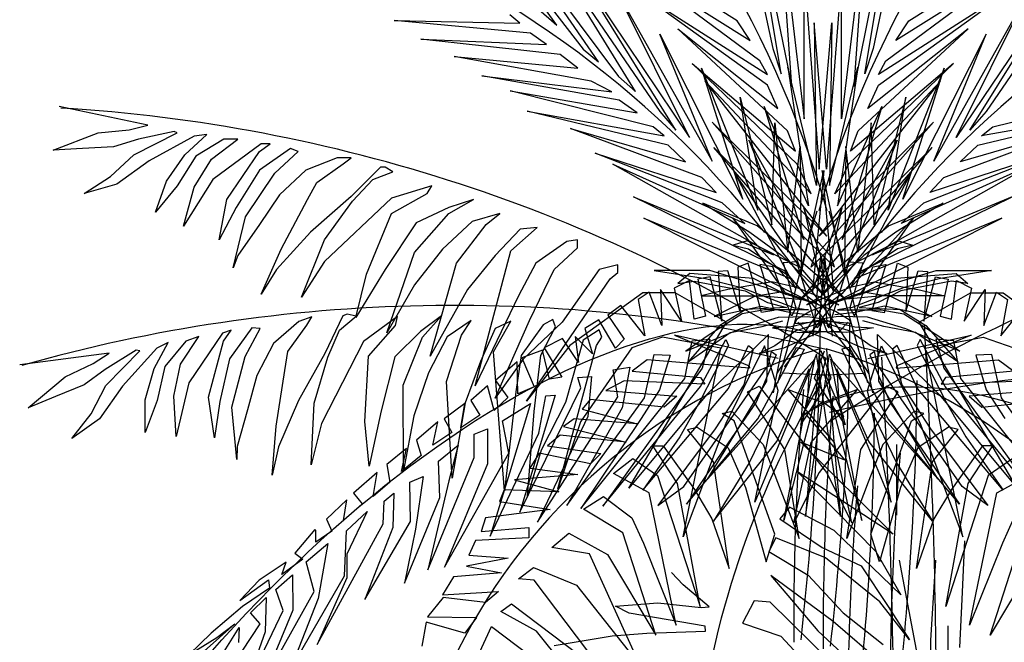
# Model space of a CAD drawing. Units: metres. Extents: x 348 to 411.7, y -37.7 to 3.7.
# Drawn here: x 379.4 to 383.1, y -15.4 to -13.1 of the extents above; entities that cross this region are included whole.
import ezdxf

# ---------------------------------------------------------------- set-up
doc = ezdxf.new("R2010")
doc.units = ezdxf.units.M
doc.layers.add('lines', color=7, linetype='Continuous')

msp = doc.modelspace()

# ---------------------------------------------------------------- linework, layer by layer
at = {"layer": 'lines', "linetype": 'Continuous'}
for p, q in [((382.0365, -12.358), (382.2108, -13.1841)), ((382.7581, -12.358), (382.5839, -13.1841)), ((382.109, -12.4774), (382.2813, -13.3251)), ((382.2421, -13.2778), (382.109, -12.4774)), ((382.6856, -12.4774), (382.5133, -13.3251)), ((382.5526, -13.2778), (382.6856, -12.4774)), ((380.9761, -12.5), (381.5067, -13.1869)), ((381.4081, -13.0968), (380.9761, -12.5)), ((381.1342, -12.6107), (381.6372, -13.2885)), ((381.5635, -13.2332), (381.1342, -12.6107)), ((382.2357, -12.678), (382.3282, -13.4457)), ((382.2813, -13.3251), (382.2357, -12.678)), ((382.5589, -12.678), (382.4664, -13.4457)), ((382.5133, -13.3251), (382.5589, -12.678)), ((381.3449, -12.7655), (381.7906, -13.4184)), ((381.7002, -13.3435), (381.3449, -12.7655)), ((383.4497, -12.7655), (383.004, -13.4184)), ((382.0787, -13.0811), (381.6123, -12.7835)), ((382.716, -13.0811), (383.1824, -12.7835)), ((381.4503, -12.8429), (381.902, -13.5152)), ((381.8512, -13.4883), (381.4503, -12.8429)), ((383.3444, -12.8429), (382.8927, -13.5152)), ((382.9435, -13.4883), (383.3444, -12.8429)), ((381.694, -12.8818), (382.1264, -13.1545)), ((382.1629, -13.2305), (381.694, -12.8818)), ((382.3277, -12.9008), (382.3836, -13.6324)), ((382.3282, -13.4457), (382.3277, -12.9008)), ((382.4669, -12.9008), (382.411, -13.6324)), ((382.4664, -13.4457), (382.4669, -12.9008)), ((382.6317, -13.2305), (383.1007, -12.8818)), ((383.1007, -12.8818), (382.6683, -13.1545)), ((381.6316, -12.9714), (381.9856, -13.6028)), ((381.902, -13.5152), (381.6316, -12.9714)), ((381.7246, -12.9828), (382.191, -13.2804)), ((382.1909, -13.3203), (381.7246, -12.9828)), ((383.07, -12.9828), (382.6036, -13.2804)), ((382.6037, -13.3203), (383.07, -12.9828)), ((383.163, -12.9714), (382.809, -13.6028)), ((382.8927, -13.5152), (383.163, -12.9714)), ((381.2711, -13.0893), (381.2333, -13.0585)), ((381.3304, -13.0286), (381.4081, -13.0968)), ((380.8043, -13.0806), (381.2711, -13.0893)), ((381.311, -13.1267), (380.8043, -13.0806)), ((382.1264, -13.1545), (382.0787, -13.0811)), ((382.3644, -13.0883), (382.3731, -13.694)), ((382.411, -13.6324), (382.3644, -13.0883)), ((382.3836, -13.6324), (382.4303, -13.0883)), ((382.4303, -13.0883), (382.4215, -13.694)), ((382.6683, -13.1545), (382.716, -13.0811)), ((381.37, -13.1687), (381.311, -13.1267)), ((381.7907, -13.1314), (382.1002, -13.7447)), ((381.9856, -13.6028), (381.7907, -13.1314)), ((381.858, -13.1114), (382.2301, -13.4075)), ((382.266, -13.4907), (381.858, -13.1114)), ((382.5286, -13.4907), (382.9367, -13.1114)), ((382.9367, -13.1114), (382.5645, -13.4075)), ((383.0039, -13.1314), (382.6944, -13.7447)), ((382.809, -13.6028), (383.0039, -13.1314)), ((380.9034, -13.1493), (381.37, -13.1687)), ((381.4206, -13.2063), (380.9034, -13.1493)), ((381.4858, -13.2571), (381.4206, -13.2063)), ((381.5067, -13.1869), (381.5635, -13.2332)), ((382.2108, -13.1841), (382.2421, -13.2778)), ((382.5839, -13.1841), (382.5526, -13.2778)), ((381.0262, -13.2143), (381.4858, -13.2571)), ((381.5361, -13.3054), (381.0262, -13.2143)), ((381.9115, -13.2398), (382.2953, -13.5661)), ((382.3018, -13.6139), (381.9115, -13.2398)), ((382.191, -13.2804), (382.1629, -13.2305)), ((382.4928, -13.6139), (382.8832, -13.2398)), ((382.8832, -13.2398), (382.4993, -13.5661)), ((382.6036, -13.2804), (382.6317, -13.2305)), ((381.9464, -13.2571), (382.155, -13.7845)), ((382.1002, -13.7447), (381.9464, -13.2571)), ((382.2671, -13.2536), (382.3438, -13.7694)), ((382.3731, -13.694), (382.2671, -13.2536)), ((382.4215, -13.694), (382.5276, -13.2536)), ((382.5276, -13.2536), (382.4509, -13.7694)), ((382.8482, -13.2571), (382.6396, -13.7845)), ((382.6944, -13.7447), (382.8482, -13.2571)), ((381.1296, -13.2852), (381.6123, -13.3457)), ((381.6395, -13.3763), (381.1296, -13.2852)), ((381.6123, -13.3457), (381.5361, -13.3054)), ((381.6372, -13.2885), (381.7002, -13.3435)), ((381.9598, -13.3061), (382.3534, -13.724)), ((382.4114, -13.8819), (381.9598, -13.3061)), ((382.2301, -13.4075), (382.1909, -13.3203)), ((382.3832, -13.8819), (382.8348, -13.3061)), ((382.8348, -13.3061), (382.4413, -13.724)), ((382.5645, -13.4075), (382.6037, -13.3203)), ((381.2354, -13.3412), (381.707, -13.4229)), ((381.7658, -13.4756), (381.2354, -13.3412)), ((383.0289, -13.4756), (383.5592, -13.3412)), ((381.707, -13.4229), (381.6395, -13.3763)), ((382.0896, -13.3654), (382.2073, -13.8393)), ((382.155, -13.7845), (382.0896, -13.3654)), ((382.705, -13.3654), (382.5873, -13.8393)), ((382.6396, -13.7845), (382.705, -13.3654)), ((379.8879, -13.4693), (379.5591, -13.4002)), ((381.2979, -13.4176), (381.8078, -13.5087)), ((381.822, -13.5433), (381.2979, -13.4176)), ((381.7906, -13.4184), (381.8512, -13.4883)), ((382.1789, -13.3998), (382.3263, -13.8945)), ((382.3438, -13.7694), (382.1789, -13.3998)), ((382.4509, -13.7694), (382.6158, -13.3998)), ((382.6158, -13.3998), (382.4684, -13.8945)), ((383.004, -13.4184), (382.9435, -13.4883)), ((382.9726, -13.5433), (383.4967, -13.4176)), ((383.4967, -13.4176), (382.9868, -13.5087)), ((381.9858, -13.4574), (382.4114, -13.8819)), ((382.4296, -13.9599), (381.9858, -13.4574)), ((382.2073, -13.8393), (382.2181, -13.4605)), ((382.2181, -13.4605), (382.2671, -13.9413)), ((382.365, -13.9599), (382.8088, -13.4574)), ((382.8088, -13.4574), (382.3832, -13.8819)), ((382.5765, -13.4605), (382.5275, -13.9413)), ((382.5873, -13.8393), (382.5765, -13.4605)), ((379.5361, -13.5615), (379.7033, -13.4981)), ((379.7033, -13.4981), (379.8187, -13.4866)), ((379.8187, -13.4866), (379.8879, -13.4693)), ((379.836, -13.5788), (379.9975, -13.4981)), ((379.9859, -13.4924), (379.8533, -13.5212)), ((379.9975, -13.4981), (379.9859, -13.4924)), ((381.4593, -13.4813), (381.8871, -13.6048)), ((381.9478, -13.664), (381.4593, -13.4813)), ((381.8078, -13.5087), (381.7658, -13.4756)), ((382.2953, -13.5661), (382.266, -13.4907)), ((382.4993, -13.5661), (382.5286, -13.4907)), ((382.8468, -13.664), (383.3354, -13.4813)), ((383.3354, -13.4813), (382.9076, -13.6048)), ((382.9868, -13.5087), (383.0289, -13.4756)), ((379.8533, -13.5212), (379.761, -13.55)), ((380.0609, -13.5097), (379.8936, -13.6019)), ((380.0263, -13.5788), (380.107, -13.5039)), ((380.107, -13.5039), (380.0609, -13.5097)), ((380.1705, -13.5212), (380.0667, -13.5846)), ((380.1243, -13.5961), (380.2224, -13.5212)), ((380.3089, -13.5385), (380.1301, -13.6711)), ((380.2224, -13.5212), (380.1705, -13.5212)), ((380.3031, -13.5673), (380.3435, -13.5385)), ((380.3435, -13.5385), (380.3089, -13.5385)), ((382.1214, -13.5249), (382.31, -13.9941)), ((382.3263, -13.8945), (382.1214, -13.5249)), ((382.4684, -13.8945), (382.6732, -13.5249)), ((382.6732, -13.5249), (382.4846, -13.9941)), ((379.6457, -13.5558), (379.5361, -13.5615)), ((379.761, -13.55), (379.6457, -13.5558)), ((380.182, -13.746), (380.3031, -13.5673)), ((380.4185, -13.5558), (380.3031, -13.6365)), ((380.3608, -13.648), (380.4473, -13.5673)), ((380.4473, -13.5673), (380.4185, -13.5558)), ((381.5514, -13.5734), (382.0001, -13.7188)), ((382.0228, -13.7579), (381.5514, -13.5734)), ((381.8871, -13.6048), (381.822, -13.5433)), ((381.9916, -13.5523), (382.4407, -13.9972)), ((382.4772, -14.1132), (381.9916, -13.5523)), ((382.2671, -13.9413), (382.3125, -13.5483)), ((382.3125, -13.5483), (382.3167, -14.0217)), ((382.3174, -14.1132), (382.8031, -13.5523)), ((382.8031, -13.5523), (382.3539, -13.9972)), ((382.4821, -13.5483), (382.4779, -14.0217)), ((382.5275, -13.9413), (382.4821, -13.5483)), ((382.7718, -13.7579), (383.2432, -13.5734)), ((383.2432, -13.5734), (382.7945, -13.7188)), ((382.9076, -13.6048), (382.9726, -13.5433)), ((379.7495, -13.6595), (379.836, -13.5788)), ((379.8936, -13.6019), (379.7725, -13.6883)), ((379.9571, -13.6768), (380.0263, -13.5788)), ((380.0667, -13.5846), (379.9975, -13.6941)), ((380.0609, -13.6999), (380.1243, -13.5961)), ((380.5915, -13.5904), (380.4761, -13.6365)), ((380.6434, -13.5904), (380.5915, -13.5904)), ((380.6145, -13.6134), (380.6434, -13.5904)), ((380.3031, -13.6365), (380.2166, -13.7748)), ((380.2512, -13.8094), (380.3608, -13.648)), ((380.4761, -13.6365), (380.3781, -13.7287)), ((380.5165, -13.6826), (380.6145, -13.6134)), ((380.753, -13.6249), (380.6434, -13.7345)), ((380.7241, -13.6711), (380.7991, -13.6422)), ((380.7703, -13.6249), (380.753, -13.6249)), ((380.7991, -13.6422), (380.7703, -13.6249)), ((381.6169, -13.6135), (382.1068, -13.8348)), ((382.2134, -13.9508), (381.6169, -13.6135)), ((382.0712, -13.6495), (382.2958, -14.0753)), ((382.31, -13.9941), (382.0712, -13.6495)), ((382.3534, -13.724), (382.3018, -13.6139)), ((382.3167, -14.0217), (382.4004, -13.6382)), ((382.4004, -13.6382), (382.3581, -14.0869)), ((382.3942, -13.6382), (382.4366, -14.0869)), ((382.4779, -14.0217), (382.3942, -13.6382)), ((382.4413, -13.724), (382.4928, -13.6139)), ((382.4846, -13.9941), (382.7234, -13.6495)), ((382.7234, -13.6495), (382.4989, -14.0753)), ((382.5813, -13.9508), (383.1777, -13.6135)), ((383.1777, -13.6135), (382.6879, -13.8348)), ((379.6514, -13.7229), (379.7495, -13.6595)), ((379.9167, -13.7921), (379.9571, -13.6768)), ((380.1301, -13.6711), (380.0205, -13.844)), ((380.4819, -13.746), (380.5165, -13.6826)), ((380.6491, -13.7517), (380.7241, -13.6711)), ((382.0001, -13.7188), (381.9478, -13.664)), ((382.7945, -13.7188), (382.8468, -13.664)), ((379.7725, -13.6883), (379.6514, -13.7229)), ((379.9975, -13.6941), (379.9167, -13.7921)), ((380.0205, -13.844), (380.0609, -13.6999)), ((380.9433, -13.6941), (380.7933, -13.7402)), ((380.7933, -13.7979), (380.926, -13.7229)), ((380.926, -13.7229), (380.9433, -13.6941)), ((380.1532, -13.8958), (380.182, -13.746)), ((380.3781, -13.7287), (380.3031, -13.8382)), ((380.3839, -13.9304), (380.4819, -13.746)), ((380.6434, -13.7345), (380.4934, -13.867)), ((380.7933, -13.7402), (380.5453, -13.9765)), ((380.5453, -13.8958), (380.6491, -13.7517)), ((381.0067, -13.7979), (381.099, -13.746)), ((381.099, -13.746), (381.0067, -13.7748)), ((381.6934, -13.7352), (382.2134, -13.9508)), ((382.257, -14.0118), (381.6934, -13.7352)), ((382.1535, -13.8434), (381.9507, -13.7592)), ((381.9507, -13.7592), (382.126, -13.8663)), ((382.1068, -13.8348), (382.0228, -13.7579)), ((382.5377, -14.0118), (383.1012, -13.7352)), ((383.1012, -13.7352), (382.5813, -13.9508)), ((382.6411, -13.8434), (382.844, -13.7592)), ((382.844, -13.7592), (382.6687, -13.8663)), ((382.6879, -13.8348), (382.7718, -13.7579)), ((380.2166, -13.7748), (380.1532, -13.8958)), ((381.0067, -13.7748), (380.8856, -13.8324)), ((382.3266, -13.7768), (382.3982, -14.0964)), ((382.4366, -14.0869), (382.3266, -13.7768)), ((382.3581, -14.0869), (382.468, -13.7768)), ((382.468, -13.7768), (382.3964, -14.0964)), ((380.2051, -13.9996), (380.2512, -13.8094)), ((380.701, -14.0226), (380.7933, -13.7979)), ((380.8856, -13.8324), (380.7703, -14.0053)), ((380.8798, -13.9419), (381.0067, -13.7979)), ((381.0932, -13.8267), (380.9836, -13.9304)), ((381.197, -13.7979), (381.0932, -13.8267)), ((381.1451, -13.8382), (381.197, -13.7979)), ((381.7323, -13.8154), (382.2799, -14.0401)), ((382.3529, -14.1275), (381.7323, -13.8154)), ((382.061, -13.8139), (382.2617, -14.1002)), ((382.2958, -14.0753), (382.061, -13.8139)), ((382.4418, -14.1275), (383.0623, -13.8154)), ((382.4989, -14.0753), (382.7337, -13.8139)), ((383.0623, -13.8154), (382.5148, -14.0401)), ((382.7337, -13.8139), (382.5329, -14.1002)), ((380.3031, -13.8382), (380.2224, -13.9535)), ((380.4934, -13.867), (380.3666, -14.0053)), ((381.0355, -13.9823), (381.1451, -13.8382)), ((381.272, -13.8555), (381.1797, -13.9535)), ((381.2374, -13.9362), (381.3354, -13.8497)), ((381.3354, -13.8497), (381.272, -13.8555)), ((382.126, -13.8663), (382.245, -13.9536)), ((382.2987, -13.9622), (382.1535, -13.8434)), ((382.4959, -13.9622), (382.6411, -13.8434)), ((382.6687, -13.8663), (382.5496, -13.9536)), ((380.4588, -14.1091), (380.5453, -13.8958)), ((381.445, -13.9016), (381.3297, -13.9823)), ((381.4854, -13.8958), (381.445, -13.9016)), ((381.4854, -13.9247), (381.4854, -13.8958)), ((382.1152, -13.8995), (382.0642, -13.9157)), ((382.3146, -13.9998), (382.1152, -13.8995)), ((382.48, -13.9998), (382.6794, -13.8995)), ((382.6794, -13.8995), (382.7305, -13.9157)), ((380.3089, -14.0976), (380.3839, -13.9304)), ((380.776, -14.2417), (380.8798, -13.9419)), ((380.9836, -13.9304), (380.8798, -14.063)), ((381.1047, -14.4376), (381.2374, -13.9362)), ((381.3989, -14.0053), (381.4854, -13.9247)), ((382.0642, -13.9157), (382.1202, -13.9294)), ((382.1202, -13.9294), (382.2703, -14.0287)), ((382.6744, -13.9294), (382.5244, -14.0287)), ((382.7305, -13.9157), (382.6744, -13.9294)), ((380.2224, -13.9535), (380.2051, -13.9996)), ((380.5453, -13.9765), (380.4588, -14.1091)), ((381.1797, -13.9535), (381.0759, -14.0803)), ((382.245, -13.9536), (382.4052, -14.1065)), ((382.3003, -13.9771), (382.2495, -13.9814)), ((382.4805, -14.1172), (382.2987, -13.9622)), ((382.3749, -14.2231), (382.3003, -13.9771)), ((382.3142, -14.1172), (382.4959, -13.9622)), ((382.3539, -13.9972), (382.365, -13.9599)), ((382.3616, -14.2534), (382.39, -13.9561)), ((382.4046, -13.9561), (382.382, -14.214)), ((382.5496, -13.9536), (382.3894, -14.1065)), ((382.39, -13.9561), (382.4127, -14.214)), ((382.433, -14.2534), (382.4046, -13.9561)), ((382.4197, -14.2231), (382.4944, -13.9771)), ((382.4407, -13.9972), (382.4296, -13.9599)), ((382.4944, -13.9771), (382.5452, -13.9814)), ((380.3666, -14.0053), (380.3089, -14.0976)), ((380.7703, -14.0053), (380.6607, -14.184)), ((380.9375, -14.3281), (381.0355, -13.9823)), ((381.3297, -13.9823), (381.2662, -14.1033)), ((381.3066, -14.1955), (381.3989, -14.0053)), ((381.5661, -14.0053), (381.4277, -14.2013)), ((381.6353, -13.9881), (381.5661, -14.0053)), ((381.6353, -14.0169), (381.6353, -13.9881)), ((381.9764, -14.0095), (381.7707, -14.009)), ((381.7707, -14.009), (381.9607, -14.0391)), ((382.1444, -14.0605), (381.9764, -14.0095)), ((382.0435, -14.011), (382.0082, -14.0128)), ((382.0082, -14.0128), (382.0219, -14.1973)), ((382.0895, -14.1624), (382.0435, -14.011)), ((382.1196, -13.9827), (382.0816, -13.9968)), ((382.0816, -13.9968), (382.0895, -14.1624)), ((382.1686, -14.1654), (382.1196, -13.9827)), ((382.2114, -13.9955), (382.1634, -13.9875)), ((382.1634, -13.9875), (382.2151, -14.1578)), ((382.2801, -14.179), (382.2114, -13.9955)), ((382.2495, -13.9814), (382.2969, -14.1485)), ((382.2799, -14.0401), (382.257, -14.0118)), ((382.3982, -14.0964), (382.3146, -13.9998)), ((382.3964, -14.0964), (382.48, -13.9998)), ((382.5452, -13.9814), (382.4977, -14.1485)), ((382.5145, -14.179), (382.5832, -13.9955)), ((382.5148, -14.0401), (382.5377, -14.0118)), ((382.6312, -13.9875), (382.5795, -14.1578)), ((382.5832, -13.9955), (382.6312, -13.9875)), ((382.6261, -14.1654), (382.675, -13.9827)), ((382.6502, -14.0605), (382.8183, -14.0095)), ((382.675, -13.9827), (382.7131, -13.9968)), ((382.7131, -13.9968), (382.7051, -14.1624)), ((382.7051, -14.1624), (382.7511, -14.011)), ((382.7511, -14.011), (382.7864, -14.0128)), ((382.7864, -14.0128), (382.7727, -14.1973)), ((382.8183, -14.0095), (383.0239, -14.009)), ((383.0239, -14.009), (382.8339, -14.0391)), ((380.6607, -14.184), (380.701, -14.0226)), ((381.2951, -14.4953), (381.6065, -14.0399)), ((381.6065, -14.0399), (381.6353, -14.0169)), ((381.9011, -14.0461), (381.8448, -14.0752)), ((381.9022, -14.0211), (381.8584, -14.0579)), ((381.8584, -14.0579), (381.9192, -14.0486)), ((381.9188, -14.1903), (381.9011, -14.0461)), ((382.1399, -14.0389), (381.9022, -14.0211)), ((381.9192, -14.0486), (382.1079, -14.0855)), ((381.9787, -14.0335), (381.9322, -14.0411)), ((381.9322, -14.0411), (381.9611, -14.1794)), ((381.9607, -14.0391), (382.0949, -14.0722)), ((382.0219, -14.1973), (381.9787, -14.0335)), ((382.2069, -14.0518), (382.0445, -14.0802)), ((382.2617, -14.1002), (382.1399, -14.0389)), ((382.2959, -14.0709), (382.2069, -14.0518)), ((382.2703, -14.0287), (382.3275, -14.0959)), ((382.5244, -14.0287), (382.4671, -14.0959)), ((382.4987, -14.0709), (382.5877, -14.0518)), ((382.5329, -14.1002), (382.6548, -14.0389)), ((382.5877, -14.0518), (382.7502, -14.0802)), ((382.6548, -14.0389), (382.8925, -14.0211)), ((382.8754, -14.0486), (382.6868, -14.0855)), ((382.8339, -14.0391), (382.6997, -14.0722)), ((382.7727, -14.1973), (382.8159, -14.0335)), ((382.8159, -14.0335), (382.8625, -14.0411)), ((382.8625, -14.0411), (382.8335, -14.1794)), ((382.9363, -14.0579), (382.8754, -14.0486)), ((382.8758, -14.1903), (382.8935, -14.0461)), ((382.8925, -14.0211), (382.9363, -14.0579)), ((382.8935, -14.0461), (382.9498, -14.0752)), ((380.8798, -14.063), (380.776, -14.2417)), ((381.0759, -14.0803), (380.9375, -14.3281)), ((381.8723, -14.1978), (381.794, -14.0795)), ((381.794, -14.0795), (381.799, -14.2138)), ((381.8448, -14.0752), (381.8723, -14.1978)), ((382.0445, -14.0802), (381.9443, -14.1036)), ((382.0949, -14.0722), (382.2881, -14.1474)), ((382.1079, -14.0855), (382.1917, -14.1285)), ((382.3571, -14.1297), (382.1444, -14.0605)), ((382.4569, -14.1368), (382.2959, -14.0709)), ((382.3378, -14.1368), (382.4987, -14.0709)), ((382.4375, -14.1297), (382.6502, -14.0605)), ((382.6997, -14.0722), (382.5065, -14.1474)), ((382.6868, -14.0855), (382.6029, -14.1285)), ((382.7502, -14.0802), (382.8504, -14.1036)), ((382.9498, -14.0752), (382.9223, -14.1978)), ((382.9223, -14.1978), (383.0006, -14.0795)), ((383.0006, -14.0795), (382.9957, -14.2138)), ((381.2662, -14.1033), (381.1047, -14.4376)), ((381.7276, -14.0918), (381.4565, -14.2878)), ((381.7517, -14.0904), (381.711, -14.1169)), ((381.711, -14.1169), (381.7357, -14.2519)), ((381.8487, -14.0918), (381.7276, -14.0918)), ((381.799, -14.2138), (381.7517, -14.0904)), ((382.039, -14.2013), (381.8487, -14.0918)), ((381.9443, -14.1036), (382.1767, -14.1034)), ((382.1435, -14.1066), (381.9931, -14.1808)), ((382.2481, -14.0892), (382.1435, -14.1066)), ((382.1767, -14.1034), (382.3351, -14.1182)), ((382.2301, -14.4264), (382.3174, -14.1132)), ((382.382, -14.1375), (382.2481, -14.0892)), ((382.3275, -14.0959), (382.382, -14.1375)), ((382.3351, -14.1182), (382.4437, -14.161)), ((382.3894, -14.1065), (382.3378, -14.1368)), ((382.4595, -14.1182), (382.3509, -14.161)), ((382.4052, -14.1065), (382.4569, -14.1368)), ((382.4126, -14.1375), (382.5465, -14.0892)), ((382.4671, -14.0959), (382.4126, -14.1375)), ((382.6179, -14.1034), (382.4595, -14.1182)), ((382.5645, -14.4264), (382.4772, -14.1132)), ((382.5465, -14.0892), (382.6511, -14.1066)), ((382.8504, -14.1036), (382.6179, -14.1034)), ((382.6511, -14.1066), (382.8015, -14.1808)), ((382.7556, -14.2013), (382.9459, -14.0918)), ((382.9459, -14.0918), (383.067, -14.0918)), ((382.9957, -14.2138), (383.0429, -14.0904)), ((383.0429, -14.0904), (383.0837, -14.1169)), ((383.0837, -14.1169), (383.059, -14.2519)), ((383.067, -14.0918), (383.3381, -14.2878)), ((381.6461, -14.1394), (381.5983, -14.175)), ((381.7357, -14.2519), (381.6461, -14.1394)), ((381.9931, -14.1808), (382.1679, -14.1424)), ((382.1106, -14.1543), (382.0144, -14.214)), ((382.1808, -14.1556), (382.0969, -14.1708)), ((382.2625, -14.1474), (382.1106, -14.1543)), ((382.1679, -14.1424), (382.2777, -14.1656)), ((382.2151, -14.1578), (382.1686, -14.1654)), ((382.3437, -14.1551), (382.1808, -14.1556)), ((382.1917, -14.1285), (382.2625, -14.1474)), ((382.2544, -14.3674), (382.4418, -14.1275)), ((382.2969, -14.1485), (382.2801, -14.179)), ((382.2881, -14.1474), (382.3437, -14.1551)), ((382.3509, -14.161), (382.2992, -14.1912)), ((382.5402, -14.3674), (382.3529, -14.1275)), ((382.4437, -14.161), (382.4954, -14.1912)), ((382.5065, -14.1474), (382.451, -14.1551)), ((382.451, -14.1551), (382.6138, -14.1556)), ((382.4977, -14.1485), (382.5145, -14.179)), ((382.6267, -14.1424), (382.517, -14.1656)), ((382.6029, -14.1285), (382.5322, -14.1474)), ((382.5322, -14.1474), (382.684, -14.1543)), ((382.5795, -14.1578), (382.6261, -14.1654)), ((382.6138, -14.1556), (382.6977, -14.1708)), ((382.8015, -14.1808), (382.6267, -14.1424)), ((382.684, -14.1543), (382.7802, -14.214)), ((383.059, -14.2519), (383.1485, -14.1394)), ((380.4493, -14.1987), (380.3556, -14.2802)), ((380.4983, -14.1815), (380.4493, -14.1987)), ((380.4787, -14.2128), (380.4983, -14.1815)), ((380.6131, -14.178), (380.5458, -14.3176)), ((380.6011, -14.2311), (380.6624, -14.1791)), ((380.6295, -14.1723), (380.6131, -14.178)), ((380.6624, -14.1791), (380.6295, -14.1723)), ((380.8156, -14.1805), (380.6893, -14.2735)), ((380.8088, -14.2134), (380.8156, -14.1805)), ((380.9797, -14.1781), (380.9021, -14.2358)), ((380.9097, -14.2575), (380.9797, -14.1781)), ((381.0894, -14.1948), (381.0009, -14.2562)), ((381.0537, -14.25), (381.0894, -14.1948)), ((381.1731, -14.312), (381.2372, -14.1981)), ((381.2372, -14.1981), (381.1792, -14.2244)), ((381.1797, -14.4837), (381.3066, -14.1955)), ((381.3939, -14.1921), (381.3577, -14.2109)), ((381.4034, -14.2193), (381.3939, -14.1921)), ((381.5645, -14.1924), (381.5125, -14.2247)), ((381.6258, -14.2976), (381.5645, -14.1924)), ((381.5983, -14.175), (381.6581, -14.2646)), ((381.9611, -14.1794), (381.9188, -14.1903)), ((382.0969, -14.1708), (381.9665, -14.2534)), ((382.0892, -14.2263), (382.2316, -14.1825)), ((382.1709, -14.2176), (382.2488, -14.1959)), ((382.2316, -14.1825), (382.3409, -14.1808)), ((382.2777, -14.1656), (382.3529, -14.1745)), ((382.3789, -14.1949), (382.2787, -14.2182)), ((382.2992, -14.1912), (382.2933, -14.2063)), ((382.2933, -14.2063), (382.4158, -14.1949)), ((382.3409, -14.1808), (382.3965, -14.1885)), ((382.5013, -14.2063), (382.3789, -14.1949)), ((382.3982, -14.1885), (382.3877, -14.1994)), ((382.3965, -14.1885), (382.4069, -14.1994)), ((382.4537, -14.1808), (382.3982, -14.1885)), ((382.4158, -14.1949), (382.516, -14.2182)), ((382.517, -14.1656), (382.4418, -14.1745)), ((382.563, -14.1825), (382.4537, -14.1808)), ((382.4954, -14.1912), (382.5013, -14.2063)), ((382.6237, -14.2176), (382.5458, -14.1959)), ((382.7054, -14.2263), (382.563, -14.1825)), ((382.6977, -14.1708), (382.8281, -14.2534)), ((382.8335, -14.1794), (382.8758, -14.1903)), ((380.1981, -14.2315), (380.1654, -14.2429)), ((380.1695, -14.272), (380.1981, -14.2315)), ((380.2745, -14.2231), (380.1923, -14.3373)), ((380.2505, -14.3292), (380.3056, -14.2245)), ((380.3056, -14.2245), (380.2745, -14.2231)), ((380.4089, -14.3104), (380.4787, -14.2128)), ((380.557, -14.332), (380.6011, -14.2311)), ((380.7083, -14.3279), (380.8088, -14.2134)), ((381.1792, -14.2244), (381.1244, -14.3474)), ((381.3577, -14.2109), (381.2754, -14.3251)), ((381.4277, -14.2013), (381.2835, -14.3396)), ((381.3484, -14.324), (381.4034, -14.2193)), ((381.5659, -14.2297), (381.5063, -14.2689)), ((381.5125, -14.2247), (381.5412, -14.3194)), ((381.5754, -14.2569), (381.5659, -14.2297)), ((381.6757, -14.818), (382.039, -14.2013)), ((381.8881, -14.3094), (382.0892, -14.2263)), ((382.0144, -14.214), (381.8961, -14.3485)), ((382.0531, -14.2395), (382.1709, -14.2176)), ((382.2787, -14.2182), (382.2093, -14.2227)), ((382.2093, -14.2227), (382.3094, -14.2393)), ((382.2969, -14.2333), (382.2185, -14.2893)), ((382.4069, -14.1994), (382.2969, -14.2333)), ((382.3359, -14.235), (382.3038, -14.2017)), ((382.3094, -14.2393), (382.4587, -14.235)), ((382.4852, -14.2393), (382.3359, -14.235)), ((382.382, -14.214), (382.3749, -14.2231)), ((382.3803, -14.2395), (382.3962, -14.1992)), ((382.3877, -14.1994), (382.4977, -14.2333)), ((382.4143, -14.2395), (382.3984, -14.1992)), ((382.4127, -14.214), (382.4197, -14.2231)), ((382.4587, -14.235), (382.4908, -14.2017)), ((382.5854, -14.2227), (382.4852, -14.2393)), ((382.4977, -14.2333), (382.5761, -14.2893)), ((382.516, -14.2182), (382.5854, -14.2227)), ((382.7415, -14.2395), (382.6237, -14.2176)), ((382.9065, -14.3094), (382.7054, -14.2263)), ((383.1189, -14.818), (382.7556, -14.2013)), ((382.7802, -14.214), (382.8985, -14.3485)), ((380.0102, -14.3582), (380.078, -14.2551)), ((380.078, -14.2551), (380.029, -14.2723)), ((380.1654, -14.2429), (380.0404, -14.427)), ((380.9021, -14.2358), (380.8068, -14.3301)), ((380.8375, -14.4354), (380.9097, -14.2575)), ((381.0009, -14.2562), (380.9317, -14.3903)), ((380.9978, -14.4221), (381.0537, -14.25)), ((381.4294, -14.2621), (381.3618, -14.297)), ((381.4892, -14.3517), (381.4294, -14.2621)), ((381.5063, -14.2689), (381.4403, -14.4995)), ((381.5412, -14.3194), (381.4759, -14.2545)), ((381.4759, -14.2545), (381.4892, -14.3517)), ((381.5558, -14.2882), (381.5754, -14.2569)), ((381.6581, -14.2646), (381.6258, -14.2976)), ((381.8016, -14.2573), (381.6872, -14.2972)), ((382.0174, -14.2978), (381.8016, -14.2573)), ((382.2308, -14.3368), (381.8462, -14.2496)), ((381.8462, -14.2496), (382.1226, -14.3634)), ((381.8847, -14.4104), (381.9108, -14.271)), ((381.9665, -14.2534), (381.8881, -14.3094)), ((381.8961, -14.3485), (382.0531, -14.2395)), ((381.9108, -14.271), (381.9771, -14.2642)), ((381.9427, -14.4406), (382.0364, -14.2664)), ((381.9771, -14.2642), (381.948, -14.3722)), ((382.1947, -14.2474), (381.9641, -14.4722)), ((382.0364, -14.2664), (382.0464, -14.2886)), ((382.189, -14.4203), (382.1947, -14.2474)), ((382.2526, -14.2965), (382.3803, -14.2395)), ((382.542, -14.2965), (382.4143, -14.2395)), ((382.5639, -14.3368), (382.9484, -14.2496)), ((382.6057, -14.4203), (382.5999, -14.2474)), ((382.5999, -14.2474), (382.8306, -14.4722)), ((382.9484, -14.2496), (382.672, -14.3634)), ((382.8985, -14.3485), (382.7415, -14.2395)), ((382.7582, -14.2664), (382.7482, -14.2886)), ((382.8519, -14.4406), (382.7582, -14.2664)), ((382.7773, -14.2978), (382.9931, -14.2573)), ((382.8838, -14.271), (382.8175, -14.2642)), ((382.8175, -14.2642), (382.8466, -14.3722)), ((382.8281, -14.2534), (382.9065, -14.3094)), ((382.9099, -14.4104), (382.8838, -14.271)), ((382.9931, -14.2573), (383.1074, -14.2972)), ((379.8453, -14.3059), (379.7296, -14.3769)), ((379.7323, -14.437), (379.8581, -14.3076)), ((379.9218, -14.2975), (379.7943, -14.4398)), ((379.8581, -14.3076), (379.8453, -14.3059)), ((379.9119, -14.3742), (379.9634, -14.2769)), ((379.9634, -14.2769), (379.9218, -14.2975)), ((380.029, -14.2723), (379.9519, -14.3664)), ((380.1141, -14.4806), (380.1695, -14.272)), ((380.3556, -14.2802), (380.2935, -14.3996)), ((380.6893, -14.2735), (380.5331, -14.5784)), ((381.3548, -14.3061), (381.2787, -14.3344)), ((381.4565, -14.2878), (381.2951, -14.4953)), ((381.3808, -14.4131), (381.3548, -14.3061)), ((381.3618, -14.297), (381.4273, -14.4055)), ((381.412, -14.8208), (381.5558, -14.2882)), ((381.6872, -14.2972), (381.496, -14.5716)), ((381.8778, -14.9999), (382.0174, -14.2978)), ((382.0464, -14.2886), (381.9402, -14.4967)), ((382.1796, -14.29), (382.0359, -14.5783)), ((382.0458, -14.4476), (382.1212, -14.2884)), ((382.1382, -14.3015), (382.1036, -14.4342)), ((382.1212, -14.2884), (382.1382, -14.3015)), ((382.3274, -14.3024), (382.1235, -14.725)), ((382.1551, -14.5609), (382.2991, -14.2951)), ((382.2185, -14.2893), (382.16, -14.3179)), ((382.16, -14.3179), (382.2526, -14.2965)), ((382.2312, -14.4551), (382.1796, -14.29)), ((382.2991, -14.2951), (382.3274, -14.3024)), ((382.3845, -14.3036), (382.3565, -14.6453)), ((382.3665, -14.4091), (382.4037, -14.3079)), ((382.4282, -14.4091), (382.3909, -14.3079)), ((382.4101, -14.3036), (382.4381, -14.6453)), ((382.4955, -14.2951), (382.4673, -14.3024)), ((382.4673, -14.3024), (382.6711, -14.725)), ((382.6395, -14.5609), (382.4955, -14.2951)), ((382.6346, -14.3179), (382.542, -14.2965)), ((382.5635, -14.4551), (382.6151, -14.29)), ((382.5761, -14.2893), (382.6346, -14.3179)), ((382.6151, -14.29), (382.7587, -14.5783)), ((382.6734, -14.2884), (382.6564, -14.3015)), ((382.6564, -14.3015), (382.691, -14.4342)), ((382.7488, -14.4476), (382.6734, -14.2884)), ((382.7482, -14.2886), (382.8544, -14.4967)), ((382.9168, -14.9999), (382.7773, -14.2978)), ((379.7451, -14.3165), (379.412, -14.3597)), ((379.6855, -14.3557), (379.7451, -14.3165)), ((380.1923, -14.3373), (380.1562, -14.4964)), ((380.2003, -14.5177), (380.2505, -14.3292)), ((380.3972, -14.3817), (380.4089, -14.3104)), ((380.5458, -14.3176), (380.448, -14.4922)), ((380.5065, -14.5022), (380.557, -14.332)), ((380.6953, -14.5706), (380.7083, -14.3279)), ((380.8068, -14.3301), (380.755, -14.5314)), ((381.2133, -14.8291), (381.1731, -14.312)), ((381.2835, -14.3396), (381.1797, -14.4837)), ((381.2754, -14.3251), (381.2555, -14.4603)), ((381.2787, -14.3344), (381.3245, -14.4421)), ((381.324, -14.534), (381.3484, -14.324)), ((381.7445, -14.3414), (381.688, -14.3839)), ((381.734, -14.4826), (381.7699, -14.3218)), ((382.1248, -14.3724), (381.7445, -14.3414)), ((381.7699, -14.3218), (381.8292, -14.3241)), ((381.8292, -14.3241), (381.7904, -14.4536)), ((382.3678, -14.3396), (381.9698, -14.7834)), ((382.3733, -14.32), (382.1441, -14.8702)), ((382.223, -14.3234), (382.1491, -14.4983)), ((382.195, -14.3597), (382.206, -14.3103)), ((382.206, -14.3103), (382.223, -14.3234)), ((382.2524, -14.9391), (382.3678, -14.3396)), ((382.4079, -14.3363), (382.3216, -14.6682)), ((382.3325, -14.9239), (382.4213, -14.32)), ((382.4622, -14.9239), (382.3733, -14.32)), ((382.3867, -14.3363), (382.473, -14.6682)), ((382.4213, -14.32), (382.6506, -14.8702)), ((382.5422, -14.9391), (382.4269, -14.3396)), ((382.4269, -14.3396), (382.8248, -14.7834)), ((382.5886, -14.3103), (382.5716, -14.3234)), ((382.5716, -14.3234), (382.6455, -14.4983)), ((382.5996, -14.3597), (382.5886, -14.3103)), ((382.6698, -14.3724), (383.0501, -14.3414)), ((383.0247, -14.3218), (382.9654, -14.3241)), ((382.9654, -14.3241), (383.0043, -14.4536)), ((383.0606, -14.4826), (383.0247, -14.3218)), ((383.0501, -14.3414), (383.1066, -14.3839)), ((379.5804, -14.4046), (379.6855, -14.3557)), ((379.7296, -14.3769), (379.652, -14.4345)), ((379.8789, -14.4896), (379.9119, -14.3742)), ((379.9519, -14.3664), (379.9227, -14.4926)), ((379.9845, -14.4771), (380.0102, -14.3582)), ((381.1244, -14.3474), (381.0682, -14.5013)), ((381.2605, -14.3493), (381.1804, -14.418)), ((381.2639, -14.4679), (381.2605, -14.3493)), ((381.948, -14.3722), (381.5795, -14.8852)), ((381.6177, -14.3784), (381.6798, -14.3683)), ((381.6352, -14.4789), (381.6177, -14.3784)), ((381.6798, -14.3683), (381.651, -14.52)), ((381.8798, -14.8124), (382.195, -14.3597)), ((382.1226, -14.3634), (382.1248, -14.3724)), ((382.2261, -14.6447), (382.3461, -14.3748)), ((382.3461, -14.3748), (382.3383, -14.4993)), ((382.5685, -14.6447), (382.4485, -14.3748)), ((382.4485, -14.3748), (382.4563, -14.4993)), ((382.9149, -14.8124), (382.5996, -14.3597)), ((382.672, -14.3634), (382.6698, -14.3724)), ((382.8466, -14.3722), (383.2152, -14.8852)), ((379.4435, -14.5196), (379.5804, -14.4046)), ((380.2935, -14.3996), (380.2588, -14.5277)), ((380.3655, -14.5882), (380.3972, -14.3817)), ((380.9317, -14.3903), (380.8774, -14.5497)), ((381.1804, -14.418), (381.2259, -14.4821)), ((381.4273, -14.4055), (381.3808, -14.4131)), ((381.4866, -14.4077), (381.5374, -14.4034)), ((381.4981, -14.4456), (381.4866, -14.4077)), ((381.4976, -14.8946), (381.8847, -14.4104)), ((381.5374, -14.4034), (381.5241, -14.5526)), ((381.688, -14.3839), (381.9423, -14.4076)), ((381.9423, -14.4076), (381.9579, -14.4324)), ((382.4083, -14.3984), (382.244, -14.3909)), ((382.3147, -14.5826), (382.4282, -14.4091)), ((382.3195, -14.5539), (382.3863, -14.3984)), ((382.4799, -14.5826), (382.3665, -14.4091)), ((382.3863, -14.3984), (382.5506, -14.3909)), ((382.4751, -14.5539), (382.4083, -14.3984)), ((382.8523, -14.4076), (382.8367, -14.4324)), ((383.1066, -14.3839), (382.8523, -14.4076)), ((383.297, -14.8946), (382.9099, -14.4104)), ((379.652, -14.4345), (379.545, -14.478)), ((379.6772, -14.5417), (379.7323, -14.437)), ((379.7943, -14.4398), (379.7085, -14.5613)), ((380.0404, -14.427), (379.994, -14.6264)), ((380.8384, -14.7526), (380.8375, -14.4354)), ((381.0193, -14.7809), (380.9978, -14.4221)), ((381.1508, -14.4387), (381.089, -14.4925)), ((381.1753, -14.53), (381.1508, -14.4387)), ((381.3245, -14.4421), (381.2639, -14.4679)), ((381.2704, -14.9078), (381.4981, -14.4456)), ((381.5795, -14.8852), (381.9427, -14.4406)), ((381.6586, -14.4198), (381.5909, -14.4555)), ((381.9579, -14.4324), (381.6586, -14.4198)), ((381.7904, -14.4536), (381.7217, -14.5601)), ((381.7274, -14.8254), (382.0458, -14.4476)), ((381.9698, -14.7834), (382.189, -14.4203)), ((382.1036, -14.4342), (381.9972, -14.5986)), ((382.1176, -14.4601), (382.1605, -14.44)), ((382.1605, -14.44), (382.4111, -14.7606)), ((382.4409, -14.6483), (382.2685, -14.4518)), ((382.2685, -14.4518), (382.4056, -14.5041)), ((382.3537, -14.6483), (382.5261, -14.4518)), ((382.6341, -14.44), (382.3835, -14.7606)), ((382.5261, -14.4518), (382.389, -14.5041)), ((382.8248, -14.7834), (382.6057, -14.4203)), ((382.677, -14.4601), (382.6341, -14.44)), ((382.691, -14.4342), (382.7974, -14.5986)), ((383.0673, -14.8254), (382.7488, -14.4476)), ((382.8367, -14.4324), (383.1361, -14.4198)), ((383.2152, -14.8852), (382.8519, -14.4406)), ((383.0043, -14.4536), (383.0729, -14.5601)), ((379.545, -14.478), (379.4435, -14.5196)), ((379.8788, -14.6117), (379.8789, -14.4896)), ((379.994, -14.6264), (379.9845, -14.4771)), ((380.1363, -14.6316), (380.1141, -14.4806)), ((381.2259, -14.4821), (381.1753, -14.53)), ((381.2555, -14.4603), (381.2133, -14.8291)), ((381.4023, -14.4731), (381.2704, -14.9078)), ((381.337, -14.9446), (381.6352, -14.4789)), ((381.3409, -14.6143), (381.367, -14.4749)), ((381.367, -14.4749), (381.4023, -14.4731)), ((381.4454, -14.8833), (381.734, -14.4826)), ((381.5322, -14.489), (381.5027, -14.5249)), ((381.8067, -14.5172), (381.5322, -14.489)), ((381.5909, -14.4555), (381.8542, -14.4769)), ((381.9641, -14.4722), (381.6757, -14.818)), ((381.8542, -14.4769), (381.8067, -14.5172)), ((382.2562, -14.6745), (382.1176, -14.4601)), ((382.1441, -14.8702), (382.2312, -14.4551)), ((382.5384, -14.6745), (382.677, -14.4601)), ((382.6506, -14.8702), (382.5635, -14.4551)), ((382.8306, -14.4722), (383.1189, -14.818)), ((383.2038, -14.4555), (382.9405, -14.4769)), ((382.9405, -14.4769), (382.9879, -14.5172)), ((382.9879, -14.5172), (383.2625, -14.489)), ((383.3493, -14.8833), (383.0606, -14.4826)), ((379.9227, -14.4926), (379.8788, -14.6117)), ((380.1562, -14.4964), (380.1363, -14.6316)), ((380.2195, -14.7124), (380.2003, -14.5177)), ((380.2588, -14.5277), (380.2206, -14.6632)), ((380.448, -14.4922), (380.3739, -14.6646)), ((380.4952, -14.7321), (380.5065, -14.5022)), ((381.0665, -14.5041), (380.9891, -14.5604)), ((381.0682, -14.5013), (381.0193, -14.7809)), ((381.0514, -14.5939), (381.0665, -14.5041)), ((381.089, -14.4925), (381.1218, -14.5467)), ((381.2066, -14.5686), (381.3107, -14.504)), ((381.3107, -14.504), (381.233, -14.763)), ((381.4403, -14.4995), (381.3498, -14.6777)), ((381.651, -14.52), (381.4454, -14.8833)), ((381.5027, -14.5249), (381.7073, -14.5798)), ((381.9402, -14.4967), (381.8661, -14.6279)), ((382.1491, -14.4983), (382.0455, -14.6503)), ((382.3383, -14.4993), (382.3147, -14.5826)), ((382.389, -14.5041), (382.3195, -14.5539)), ((382.4056, -14.5041), (382.4751, -14.5539)), ((382.4563, -14.4993), (382.4799, -14.5826)), ((382.6455, -14.4983), (382.7492, -14.6503)), ((382.8544, -14.4967), (382.9285, -14.6279)), ((379.6056, -14.6339), (379.6772, -14.5417)), ((379.7085, -14.5613), (379.6056, -14.6339)), ((380.755, -14.5314), (380.7105, -14.7362)), ((380.8774, -14.5497), (380.8384, -14.7526)), ((380.9891, -14.5604), (381.0176, -14.6114)), ((381.1218, -14.5467), (381.0514, -14.5939)), ((381.2993, -14.8479), (381.324, -14.534)), ((381.5241, -14.5526), (381.337, -14.9446)), ((381.4733, -14.5607), (381.4326, -14.5898)), ((381.7073, -14.5798), (381.4733, -14.5607)), ((381.7217, -14.5601), (381.4976, -14.8946)), ((381.89, -14.8783), (382.1551, -14.5609)), ((382.0227, -14.5407), (382.0588, -14.5318)), ((382.0676, -14.5679), (382.0227, -14.5407)), ((382.0588, -14.5318), (382.1752, -14.6561)), ((382.3367, -14.5469), (382.4789, -14.7148)), ((382.7359, -14.5318), (382.6194, -14.6561)), ((382.9047, -14.8783), (382.6395, -14.5609)), ((382.727, -14.5679), (382.7719, -14.5407)), ((382.7719, -14.5407), (382.7359, -14.5318)), ((380.3498, -14.7707), (380.3655, -14.5882)), ((380.5331, -14.5784), (380.4952, -14.7321)), ((380.7105, -14.7362), (380.6953, -14.5706)), ((380.9666, -14.572), (380.8865, -14.6407)), ((380.9473, -14.6586), (380.9666, -14.572)), ((381.1009, -14.6176), (381.1502, -14.5977)), ((381.1502, -14.5977), (381.1509, -14.7287)), ((381.2298, -14.688), (381.2066, -14.5686)), ((381.496, -14.5716), (381.412, -14.8208)), ((381.4326, -14.5898), (381.6665, -14.6471)), ((381.9972, -14.5986), (381.7841, -14.8836)), ((382.0359, -14.5783), (381.8778, -14.9999)), ((381.8941, -14.6009), (381.9302, -14.592)), ((381.9903, -14.7205), (381.8941, -14.6009)), ((381.9302, -14.592), (382.0446, -14.669)), ((382.2187, -14.9893), (382.0676, -14.5679)), ((382.5759, -14.9893), (382.727, -14.5679)), ((382.8645, -14.592), (382.75, -14.669)), ((382.7587, -14.5783), (382.9168, -14.9999)), ((382.7974, -14.5986), (383.0105, -14.8836)), ((382.8043, -14.7205), (382.9005, -14.6009)), ((382.9005, -14.6009), (382.8645, -14.592)), ((381.0176, -14.6114), (380.9473, -14.6586)), ((381.1014, -14.705), (381.1009, -14.6176)), ((381.1608, -14.9972), (381.3409, -14.6143)), ((381.4212, -14.6213), (381.3738, -14.6616)), ((381.6665, -14.6471), (381.4212, -14.6213)), ((381.8661, -14.6279), (381.7274, -14.8254)), ((382.9285, -14.6279), (383.0673, -14.8254)), ((380.2206, -14.6632), (380.2195, -14.7124)), ((380.3739, -14.6646), (380.3498, -14.7707)), ((380.85, -14.6705), (380.7769, -14.7301)), ((380.8307, -14.7571), (380.85, -14.6705)), ((380.8865, -14.6407), (380.9037, -14.6975)), ((380.9688, -14.7187), (381.0419, -14.6591)), ((381.0419, -14.6591), (381.0073, -14.7918)), ((381.3738, -14.6616), (381.5717, -14.6894)), ((381.8571, -14.8009), (381.7655, -14.661)), ((381.7655, -14.661), (381.8038, -14.6612)), ((381.8038, -14.6612), (381.9201, -14.8237)), ((382.0455, -14.6503), (381.89, -14.8783)), ((381.9905, -14.9414), (382.2261, -14.6447)), ((382.0446, -14.669), (382.1092, -14.8156)), ((382.1752, -14.6561), (382.2286, -14.7958)), ((382.3216, -14.6682), (382.2524, -14.9391)), ((382.2898, -14.9478), (382.3537, -14.6483)), ((382.4789, -14.7148), (382.3147, -14.648)), ((382.3147, -14.648), (382.659, -14.989)), ((382.3565, -14.6453), (382.3325, -14.9239)), ((382.4381, -14.6453), (382.4622, -14.9239)), ((382.5048, -14.9478), (382.4409, -14.6483)), ((382.473, -14.6682), (382.5422, -14.9391)), ((382.6194, -14.6561), (382.566, -14.7958)), ((382.8041, -14.9414), (382.5685, -14.6447)), ((382.6705, -14.6568), (382.6705, -14.9188)), ((382.75, -14.669), (382.6854, -14.8156)), ((382.7492, -14.6503), (382.9047, -14.8783)), ((382.9909, -14.6612), (382.8746, -14.8237)), ((382.9375, -14.8009), (383.0291, -14.661)), ((383.0291, -14.661), (382.9909, -14.6612)), ((380.9037, -14.6975), (380.8307, -14.7571)), ((380.9286, -15.1225), (381.1014, -14.705)), ((380.9906, -15.1124), (381.2298, -14.688)), ((381.3498, -14.6777), (381.2993, -14.8479)), ((381.3421, -14.6884), (381.3081, -14.7445)), ((381.5333, -14.7275), (381.3421, -14.6884)), ((381.5717, -14.6894), (381.5333, -14.7275)), ((381.6187, -14.7639), (381.691, -14.708)), ((381.691, -14.708), (381.783, -14.7714)), ((382.3087, -15.0054), (382.2562, -14.6745)), ((382.486, -15.0054), (382.5384, -14.6745)), ((383.1037, -14.708), (383.0116, -14.7714)), ((380.7769, -14.7301), (380.7871, -14.796)), ((380.9737, -14.8529), (380.9688, -14.7187)), ((381.1509, -14.7287), (380.9906, -15.1124)), ((381.3081, -14.7445), (381.4858, -14.7678)), ((382.0492, -15.1168), (381.9903, -14.7205)), ((382.1235, -14.725), (381.9905, -14.9414)), ((382.6711, -14.725), (382.8041, -14.9414)), ((382.7454, -15.1168), (382.8043, -14.7205)), ((380.7403, -14.7599), (380.6532, -14.8377)), ((380.7253, -14.8497), (380.7403, -14.7599)), ((380.8619, -14.7957), (380.9112, -14.7757)), ((380.9112, -14.7757), (380.8826, -14.9711)), ((381.233, -14.763), (381.1608, -14.9972)), ((381.4858, -14.7678), (381.2516, -14.787)), ((381.7512, -14.8365), (381.6187, -14.7639)), ((381.783, -14.7714), (381.9405, -15.2581)), ((382.3835, -14.7606), (382.2898, -14.9478)), ((382.659, -14.989), (382.3033, -14.7581)), ((382.3033, -14.7581), (382.5944, -15.0536)), ((382.4111, -14.7606), (382.5048, -14.9478)), ((383.0116, -14.7714), (382.8541, -15.2581)), ((383.0435, -14.8365), (383.176, -14.7639)), ((380.7871, -14.796), (380.7253, -14.8497)), ((380.8641, -14.9423), (380.8619, -14.7957)), ((381.0073, -14.7918), (380.9286, -15.1225)), ((381.2516, -14.787), (381.4157, -14.8327)), ((381.7841, -14.8836), (381.8798, -14.8124)), ((381.9405, -15.2581), (381.8571, -14.8009)), ((382.1092, -14.8156), (382.1867, -15.0927)), ((382.2286, -14.7958), (382.3087, -15.0054)), ((382.566, -14.7958), (382.486, -15.0054)), ((382.6854, -14.8156), (382.6079, -15.0927)), ((382.8541, -15.2581), (382.9375, -14.8009)), ((383.0105, -14.8836), (382.9149, -14.8124)), ((380.6532, -14.8377), (380.6845, -14.8763)), ((380.7663, -14.8669), (380.8028, -14.8371)), ((380.8028, -14.8371), (380.7993, -14.9648)), ((380.8427, -15.1723), (380.9737, -14.8529)), ((381.2132, -14.8251), (381.1949, -14.8678)), ((381.4157, -14.8327), (381.2132, -14.8251)), ((381.5077, -14.8961), (381.5822, -14.8492)), ((381.5822, -14.8492), (381.6877, -14.9284)), ((381.8524, -15.3274), (381.7512, -14.8365)), ((381.9201, -14.8237), (381.9848, -14.932)), ((382.8746, -14.8237), (382.8098, -14.932)), ((382.9422, -15.3274), (383.0435, -14.8365)), ((380.6279, -14.8616), (380.5521, -14.9336)), ((380.6156, -14.9391), (380.6279, -14.8616)), ((380.6845, -14.8763), (380.6156, -14.9391)), ((380.7625, -14.9509), (380.7663, -14.8669)), ((381.1949, -14.8678), (381.3839, -14.8978)), ((382.2736, -14.8895), (382.2371, -14.9321)), ((382.4393, -14.9761), (382.2736, -14.8895)), ((380.6271, -14.977), (380.703, -14.905)), ((380.703, -14.905), (380.6276, -15.0643)), ((381.1429, -14.9283), (381.1269, -14.98)), ((381.3839, -14.8978), (381.1429, -14.9283)), ((381.6537, -14.9845), (381.5077, -14.8961)), ((381.6877, -14.9284), (381.73, -15.0231)), ((383.1069, -14.9284), (383.0646, -15.0231)), ((380.5178, -15.4001), (380.7625, -14.9509)), ((380.5521, -14.9336), (380.5721, -14.978)), ((380.6948, -15.2321), (380.8641, -14.9423)), ((380.7993, -14.9648), (380.6948, -15.2321)), ((381.1269, -14.98), (381.3048, -14.965)), ((381.3048, -14.965), (381.3046, -15.0032)), ((381.9848, -14.932), (382.0492, -15.1168)), ((382.2371, -14.9321), (382.3945, -15.0392)), ((382.8098, -14.932), (382.7454, -15.1168)), ((380.5085, -14.9725), (380.4342, -15.0601)), ((380.5128, -14.9758), (380.5085, -14.9725)), ((380.513, -15.0194), (380.5128, -14.9758)), ((380.5721, -14.978), (380.513, -15.0194)), ((380.6195, -15.1451), (380.6271, -14.977)), ((380.8826, -14.9711), (380.8427, -15.1723)), ((381.3046, -15.0032), (381.1065, -15.0136)), ((381.39, -15.0396), (381.4533, -14.9859)), ((381.4533, -14.9859), (381.597, -15.0653)), ((381.7757, -15.3653), (381.6537, -14.9845)), ((382.1867, -15.0927), (382.2187, -14.9893)), ((382.2227, -15.0027), (382.1968, -15.0544)), ((382.4074, -15.0779), (382.2227, -15.0027)), ((382.6864, -15.2154), (382.4393, -14.9761)), ((382.6079, -15.0927), (382.5759, -14.9893)), ((383.019, -15.3653), (383.141, -14.9845)), ((380.4767, -15.0929), (380.5568, -15.0242)), ((380.5568, -15.0242), (380.5212, -15.2287)), ((381.1065, -15.0136), (381.0814, -15.0675)), ((381.5295, -15.0627), (381.39, -15.0396)), ((381.73, -15.0231), (381.8524, -15.3274)), ((382.3945, -15.0392), (382.5389, -15.1076)), ((382.9152, -15.2307), (382.9242, -15.0139)), ((383.0646, -15.0231), (382.9422, -15.3274)), ((380.4342, -15.0601), (380.4639, -15.0831)), ((380.6276, -15.0643), (380.628, -15.1517)), ((381.0814, -15.0675), (381.2277, -15.0794)), ((381.7166, -15.4753), (381.5295, -15.0627)), ((381.597, -15.0653), (381.7757, -15.3653)), ((382.1968, -15.0544), (382.3428, -15.1425)), ((382.5944, -15.0536), (382.6864, -15.2154)), ((383.1976, -15.0653), (383.019, -15.3653)), ((380.4019, -15.0932), (380.302, -15.1611)), ((380.4639, -15.0831), (380.3866, -15.1394)), ((380.3866, -15.1394), (380.4019, -15.0932)), ((380.5069, -15.2032), (380.4767, -15.0929)), ((380.4767, -15.0929), (380.4767, -15.0929)), ((381.2277, -15.0794), (381.0722, -15.108)), ((381.0722, -15.108), (381.2027, -15.1333)), ((382.6088, -15.2413), (382.4074, -15.0779)), ((382.5389, -15.1076), (382.64, -15.2587)), ((382.6802, -15.0862), (382.7525, -15.4656)), ((382.8158, -15.0862), (382.7977, -15.3843)), ((380.3643, -15.1947), (380.4261, -15.1409)), ((380.4167, -15.496), (380.6195, -15.1451)), ((380.4261, -15.1409), (380.4268, -15.2719)), ((380.6195, -15.1451), (380.6195, -15.1451)), ((381.0248, -15.1483), (380.9839, -15.2156)), ((381.2027, -15.1333), (381.0248, -15.1483)), ((381.2656, -15.1561), (381.3221, -15.1136)), ((381.3221, -15.1136), (381.4816, -15.1795)), ((381.8783, -15.1783), (381.835, -15.1319)), ((382.4355, -15.3142), (382.2037, -15.1433)), ((382.2037, -15.1433), (382.3785, -15.3484)), ((382.3428, -15.1425), (382.4728, -15.2815)), ((380.2304, -15.2364), (380.3373, -15.1593)), ((380.302, -15.1611), (380.2304, -15.2364)), ((380.3373, -15.1593), (380.3403, -15.1906)), ((380.628, -15.1517), (380.5178, -15.4001)), ((381.3241, -15.1608), (381.2656, -15.1561)), ((381.5926, -15.5153), (381.3241, -15.1608)), ((381.4816, -15.1795), (381.7166, -15.4753)), ((381.9741, -15.2603), (381.8783, -15.1783)), ((380.3403, -15.1906), (380.2404, -15.2586)), ((380.3083, -15.5574), (380.5069, -15.2032)), ((380.3915, -15.2737), (380.3643, -15.1947)), ((380.9839, -15.2156), (381.1911, -15.203)), ((381.1911, -15.203), (381.1436, -15.2433)), ((380.2404, -15.2586), (380.1238, -15.3571)), ((380.2702, -15.2815), (380.3278, -15.2245)), ((380.3278, -15.2245), (380.3242, -15.3522)), ((380.5212, -15.2287), (380.4167, -15.496)), ((380.9862, -15.2246), (380.9273, -15.2963)), ((381.1436, -15.2433), (380.9862, -15.2246)), ((381.1998, -15.2773), (381.2404, -15.2482)), ((381.2404, -15.2482), (381.5926, -15.5153)), ((381.6259, -15.2573), (381.784, -15.2451)), ((381.6776, -15.2831), (381.6259, -15.2573)), ((381.784, -15.2451), (381.9444, -15.2626)), ((382.1413, -15.2375), (382.098, -15.3203)), ((382.2014, -15.2428), (382.1413, -15.2375)), ((382.4272, -15.4639), (382.2014, -15.2428)), ((382.7191, -15.3818), (382.6088, -15.2413)), ((382.64, -15.2587), (382.7191, -15.3818)), ((382.9062, -15.4114), (382.9152, -15.2307)), ((380.2435, -15.5799), (380.3915, -15.2737)), ((380.3057, -15.3234), (380.2702, -15.2815)), ((380.4268, -15.2719), (380.3083, -15.5574)), ((380.9273, -15.2963), (381.1096, -15.2994)), ((381.3323, -15.3499), (381.1998, -15.2773)), ((381.9596, -15.331), (381.6776, -15.2831)), ((381.9444, -15.2626), (381.9741, -15.2603)), ((382.4728, -15.2815), (382.621, -15.3993)), ((380.2111, -15.3229), (380.0369, -15.4785)), ((380.0508, -15.7067), (380.3057, -15.3234)), ((380.145, -15.3735), (380.2111, -15.3229)), ((380.9227, -15.3166), (380.9065, -15.4065)), ((381.0666, -15.3577), (380.9227, -15.3166)), ((381.1096, -15.2994), (381.0666, -15.3577)), ((381.9612, -15.3507), (381.9596, -15.331)), ((382.098, -15.3203), (382.2409, -15.3689)), ((382.6271, -15.4783), (382.4355, -15.3142)), ((382.861, -15.3301), (382.861, -15.5198)), ((380.1238, -15.3571), (380.0409, -15.4381)), ((380.1357, -15.4822), (380.2281, -15.3361)), ((380.2281, -15.3361), (380.2256, -15.3921)), ((380.3242, -15.3522), (380.2435, -15.5799)), ((381.1157, -15.4412), (381.1657, -15.3334)), ((381.1657, -15.3334), (381.3766, -15.4918)), ((381.565, -15.6367), (381.3323, -15.3499)), ((381.3986, -15.4039), (381.6145, -15.3675)), ((381.6145, -15.3675), (381.743, -15.3576)), ((381.743, -15.3576), (381.9612, -15.3507)), ((382.2409, -15.3689), (382.3709, -15.5079)), ((382.3785, -15.3484), (382.4857, -15.4494)), ((380.0409, -15.4381), (380.145, -15.3735)), ((382.7977, -15.3843), (382.7977, -15.6734))]:
    msp.add_line(p, q, dxfattribs=at)
for centre, radius, start, end in [((378.5749, -14.9028), 3.9967, 16.2019, 47.8308), ((379.257, -16.2038), 3.742, 38.6113, 70.2403), ((379.2143, -19.2842), 5.889, 57.16026, 86.58433), ((376.1666, -15.6507), 6.5249, 10.47526, 16.58469), ((377.4393, -17.7108), 6.1091, 32.88468, 38.9941), ((381.0277, -20.0281), 5.889, 76.42304, 105.84711), ((370.866, -14.0901), 11.5227, 353.56197, 359.54937), ((370.9755, -14.1144), 11.5227, 353.56197, 359.54937), ((355.36, -15.8026), 27.4606, 0.49584, 3.32479), ((383.0093, -16.4163), 2.2058, 106.4296, 197.109), ((355.2019, -15.9242), 27.4606, 0.49584, 3.32479), ((371.2249, -14.3272), 11.5227, 353.56197, 359.54937), ((385.2678, -16.1592), 3.3594, 149.1048, 198.046), ((392.8341, -15.3266), 10.5454, 175.24121, 180.35092), ((392.9436, -15.3509), 10.5454, 175.24121, 180.35092), ((371.0668, -14.4488), 11.5227, 353.56197, 359.54937), ((393.193, -15.5636), 10.5454, 175.24121, 180.35092), ((393.0349, -15.6852), 10.5454, 175.24121, 180.35092)]:
    msp.add_arc(centre, radius, start, end, dxfattribs=at)
for centre, major_axis, ratio, start_param, end_param in [((386.2197, -14.9028), (-2.8261, 2.8261), 1, -0.049407, 0.502622), ((385.5377, -16.2038), (2.646, 2.646), 1, 1.130271, 1.682301), ((385.6174, -19.5183), (-4.1642, 4.1642), 1, -0.725784, -0.212237), ((388.628, -15.6507), (4.6138, 4.6138), 1, 2.066737, 2.173367), ((387.3553, -17.7108), (4.3198, 4.3198), 1, 1.675619, 1.782249), ((381.7854, -16.4163), (-1.5597, 1.5597), 1, -2.654803, -1.072149), ((383.8041, -20.2621), (4.1642, 4.1642), 1, 0.508814, 1.022361), ((383.9455, -16.7402), (-1.6669, 2.1612), 0.467516, -1.629002, -0.046348)]:
    msp.add_ellipse(centre, major_axis=major_axis, ratio=ratio, start_param=start_param, end_param=end_param, dxfattribs=at)
at = {"layer": 'lines', "linetype": 'Continuous', "extrusion": (0, 0, -1)}
msp.add_ellipse((380.8862, -16.5061), major_axis=(1.6669, 2.1612), ratio=0.467516, start_param=-1.629002, end_param=-0.046348, dxfattribs=at)

doc.saveas('drawing.dxf')
